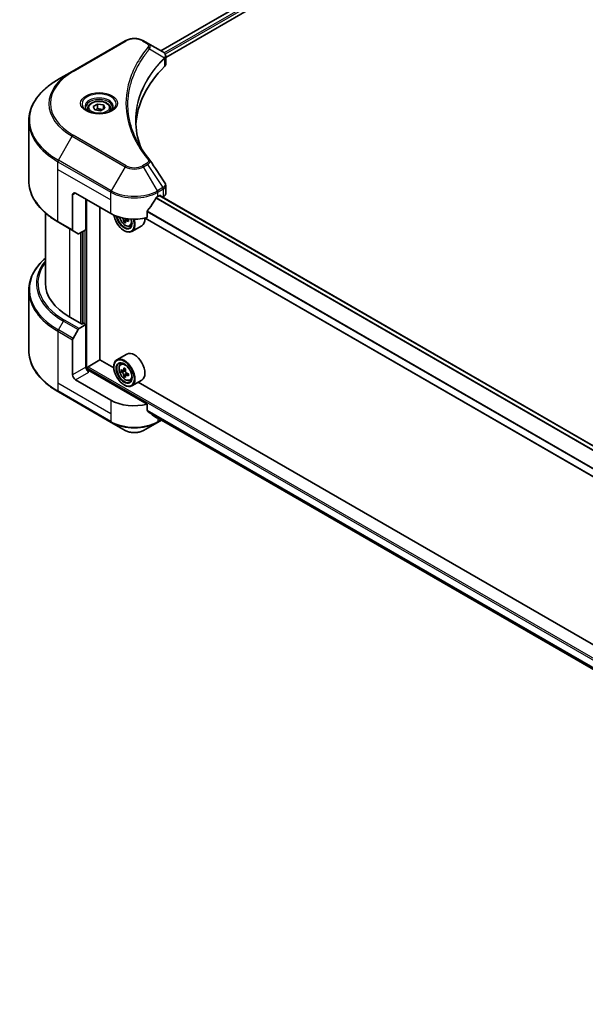
# Model space of a CAD drawing. Units: millimetres. Extents: x 87 to 12072, y 48 to 2156.
# Drawn here: x 608 to 771, y 372 to 657 of the extents above; entities that cross this region are included whole.
import ezdxf

# ---------------------------------------------------------------- set-up
doc = ezdxf.new("R2010")
doc.units = ezdxf.units.MM
doc.header["$LTSCALE"] = 6
doc.layers.add('Visible (ISO)', color=7, linetype='Continuous', lineweight=35)
doc.layers.add('Visible Narrow (ISO)', color=7, linetype='Continuous', lineweight=25)

msp = doc.modelspace()

# ---------------------------------------------------------------- linework, layer by layer
at = {"layer": 'Visible (ISO)'}
for p, q in [((993.1454, 846.713), (648.2759, 647.6025)), ((649.6832, 645.6875), (994.7162, 844.8923)), ((637.9555, 650.4781), (622.682, 641.6599)), ((644.4298, 649.823), (643.2952, 650.4781)), ((644.4298, 649.823), (648.843, 647.2751)), ((649.5208, 645.5937), (649.5212, 645.5939)), ((649.6832, 643.7665), (649.6832, 646.0442)), ((642.1819, 644.0841), (642.1814, 644.0838)), ((649.0184, 645.3036), (649.0312, 645.311)), ((622.682, 641.6599), (618.6879, 639.3539)), ((640.3383, 640.2922), (640.3391, 640.2926)), ((628.77, 631.5067), (629.9947, 632.2138)), ((629.2183, 630.5407), (628.77, 631.5067)), ((629.9947, 632.2138), (631.6678, 631.9549)), ((629.9947, 630.94), (629.9947, 632.2138)), ((631.6678, 631.9549), (632.1161, 630.989)), ((631.6678, 630.7302), (631.6678, 631.9549)), ((627.143, 630.9539), (627.143, 630.2099)), ((630.8913, 630.2819), (629.2183, 630.5407)), ((632.1161, 630.989), (630.8913, 630.2819)), ((633.743, 630.9539), (633.743, 630.2099)), ((610.1283, 610.0912), (610.1283, 627.3217)), ((649.6832, 606.3837), (649.6832, 608.6616)), ((622.8063, 605.9691), (622.8063, 595.8842)), ((623.6548, 606.459), (633.8371, 600.5802)), ((647.4136, 605.4792), (648.0076, 605.8221)), ((933.5282, 440.9025), (647.9433, 605.785)), ((626.6247, 595.9262), (626.6247, 604.7444)), ((648.2621, 605.6752), (648.2621, 605.601)), ((648.7918, 605.2951), (648.9803, 605.4039)), ((614.9283, 580.4944), (614.9283, 600.7318)), ((630.6552, 558.3265), (630.6552, 602.4173)), ((644.3726, 599.3965), (644.3726, 601.2497)), ((618.6879, 598.059), (622.9305, 595.6095)), ((638.0753, 598.4343), (637.5728, 598.1442)), ((638.8646, 598.9236), (638.1474, 598.5095)), ((638.2813, 599.0064), (638.2813, 598.5868)), ((931.4043, 433.165), (643.729, 599.2545)), ((624.3791, 594.7732), (622.9305, 595.6095)), ((626.6247, 595.9262), (624.6791, 594.8029)), ((625.7761, 595.4363), (625.7761, 568.7858)), ((637.6555, 595.6812), (637.7404, 595.6323)), ((639.3293, 596.9765), (639.8339, 597.1473)), ((642.7854, 597.0839), (639.9004, 595.4183)), ((610.1283, 578.3319), (610.1283, 561.1014)), ((625.5216, 568.6389), (621.9577, 570.6964)), ((625.9458, 568.8838), (625.5216, 568.6389)), ((626.6247, 568.4919), (625.9458, 568.8838)), ((622.9305, 564.543), (624.3791, 567.0519)), ((624.6791, 567.3686), (626.6247, 568.4919)), ((626.6247, 568.4919), (626.6247, 556.2445)), ((622.8063, 554.0399), (622.8063, 564.1249)), ((627.3035, 556.3424), (630.6976, 558.302)), ((634.6933, 555.9951), (630.6552, 558.3265)), ((638.4654, 559.9857), (635.5804, 558.32)), ((636.6443, 557.0463), (637.0445, 557.398)), ((627.0489, 555.3661), (627.0489, 555.9015)), ((644.3726, 545.5078), (627.4732, 555.2647)), ((634.6857, 556.2445), (634.6857, 556.3424)), ((637.2798, 555.2314), (636.7773, 554.9414)), ((638.0982, 555.6704), (637.381, 555.2563)), ((637.5149, 555.3336), (637.8783, 555.1238)), ((633.8371, 546.6914), (623.6548, 552.5702)), ((638.0753, 553.8536), (637.5728, 553.5635)), ((638.8646, 554.3429), (638.1474, 553.9288)), ((638.2813, 554.4257), (638.2813, 554.0061)), ((639.3293, 552.3958), (639.8339, 552.5666)), ((642.7854, 552.5032), (639.9004, 550.8376)), ((785.7313, 468.7933), (641.7634, 551.9132)), ((618.6879, 549.0692), (633.9614, 540.251)), ((637.6555, 551.1005), (637.7404, 551.0515)), ((644.3726, 543.6546), (644.3726, 545.5078)), ((645.9655, 542.3452), (931.4234, 377.536)), ((647.2893, 540.251), (648.441, 540.916)), ((633.9614, 540.251), (637.9555, 537.945)), ((643.2952, 537.945), (647.2893, 540.251))]:
    msp.add_line(p, q, dxfattribs=at)
for centre, major_axis, ratio, start_param, end_param in [((648.8362, 644.5198), (-1.1352, 2.9168), 0.56078354, 5.66517913, 5.67306102), ((648.556, 646.7478), (0.3042, 0.5172), 0.57192456, 0.0002322, 0.00514699), ((703.4165, 625.0751), (-62.4, 0), 0.57735027, 5.7600423, 6.25046737), ((647.2832, 643.7665), (2.4, 0), 0.57735027, 5.7600423, 6.28318531), ((623.6548, 605.4792), (-0.6, 1.0392), 0.57735027, 5.49778714, 7.06858347), ((648.0076, 605.5282), (0.18, 0.3118), 0.57735027, 5.49778714, 7.06858347), ((647.2832, 606.3837), (2.4, 0), 0.57735027, 5.49778714, 6.28318531), ((640.6254, 609.9863), (-6.5268, -13.4638), 0.5228786, 1.15795131, 1.36554168), ((640.6254, 609.9863), (-6.5268, -13.4638), 0.5228786, 1.36554168, 1.45917851), ((640.6254, 609.3984), (9.6, 0), 0.57735027, 5.45283607, 5.49778714), ((640.6254, 604.4994), (9.6, 0), 0.57735027, 3.92699082, 5.11339037), ((637.6555, 599.1105), (2.1, -3.6373), 0.57735027, 4.12446104, 7.49267955), ((637.6555, 599.1105), (1.62, -2.8059), 0.57735027, 4.1401313, 7.48810043), ((637.7404, 599.1595), (1.56, -2.702), 0.57735027, 4.17215368, 7.049533), ((643.9113, 602.4161), (8.7189, 0), 0.57735027, 3.78991801, 3.81839274), ((643.6461, 602.8754), (-4.3595, -7.5508), 0.57735027, 5.60638522, 5.67068658), ((643.9113, 601.4976), (8.5971, 0), 0.57735027, 3.88335773, 3.9706239), ((637.7404, 599.1595), (2.16, -3.7412), 0.57735027, 5.49778714, 7.48087189), ((644.1765, 602.5692), (4.3595, 7.5508), 0.57735027, 2.46479257, 2.52909393), ((637.8783, 599.2391), (0.285, -0.4936), 0.57735027, 0.78539816, 1.03060253), ((643.9113, 602.4161), (8.7189, 0), 0.57735027, 4.03558889, 4.09989025), ((643.9113, 603.0285), (-8.7189, 0), 0.57735027, 0.89544029, 0.9582976), ((644.972, 602.1099), (4.2986, 7.4453), 0.57735027, 2.3125614, 2.39982758), ((640.6254, 600.8252), (2.16, -3.7412), 0.57735027, 0, 0.83653779), ((623.2305, 596.1291), (-0.3, -0.5196), 0.57735027, 5.49778714, 6.28318531), ((624.6791, 595.2928), (-0.3, -0.5196), 0.57735027, 0, 0.78539816), ((638.9283, 580.4944), (-24, 0), 0.57735027, 0, 0.78539816), ((624.6791, 566.8787), (0.3, 0.5196), 0.57735027, 0.78539816, 1.57079633), ((623.2305, 564.3698), (0.3, 0.5196), 0.57735027, 1.57079633, 2.35619449), ((640.6254, 556.2445), (2.16, -3.7412), 0.57735027, 0, 3.14159265), ((637.7404, 554.5788), (2.16, -3.7412), 0.57735027, 5.49778714, 10.21017612), ((637.7404, 554.5788), (1.56, -2.702), 0.57735027, 2.37524496, 7.049533), ((627.4732, 555.7546), (-0.6, 1.0392), 0.57735027, 0.78539816, 2.35619449), ((627.0489, 555.0197), (0.6, 0), 0.57735027, 0.78539816, 1.81411083), ((627.3035, 556.0485), (0.18, 0.3118), 0.57735027, 0.78539816, 2.35619449), ((642.8506, 558.754), (-4.2986, -7.4453), 0.57735027, 5.45415406, 5.54142023), ((643.9113, 558.4478), (-8.7189, 0), 0.57735027, 0.61249873, 0.67680009), ((643.9113, 557.8354), (8.7189, 0), 0.57735027, 3.75409138, 3.81839274), ((643.6461, 558.2947), (-4.3595, -7.5508), 0.57735027, 5.32488771, 5.38918907), ((643.9113, 559.3663), (-8.5971, 0), 0.57735027, 0.74176508, 0.82903125), ((637.8783, 554.6584), (0.285, -0.4936), 0.57735027, 1.79506236, 2.35619449), ((644.1765, 557.9885), (4.3595, 7.5508), 0.57735027, 2.18329505, 2.24759641), ((637.8783, 554.6584), (0.285, -0.4936), 0.57735027, 0.78539816, 1.3465303), ((623.6548, 553.55), (0.6, -1.0392), 0.57735027, 3.92699082, 5.49778714), ((643.6461, 558.2947), (-4.3595, -7.5508), 0.57735027, 5.60638522, 5.67068658), ((643.9113, 556.9168), (8.5971, 0), 0.57735027, 3.88335773, 3.9706239), ((644.1765, 557.9885), (4.3595, 7.5508), 0.57735027, 2.46479257, 2.52909393), ((643.9113, 558.4478), (-8.7189, 0), 0.57735027, 0.89399624, 0.9582976), ((643.9113, 557.8354), (8.7189, 0), 0.57735027, 4.03558889, 4.09989025), ((644.972, 557.5292), (4.2986, 7.4453), 0.57735027, 2.3125614, 2.39982758), ((640.6254, 550.6106), (-9.6, 0), 0.57735027, 0.78539816, 1.97179772), ((640.6254, 545.1238), (-9.5858, 6.7015), 0.07779162, 4.1487695, 4.35635987), ((640.6254, 545.1238), (-9.5858, 6.7015), 0.07779162, 4.05513267, 4.1487695), ((640.6254, 545.7117), (-9.6, 0), 0.57735027, 2.31124341, 2.32004065)]:
    msp.add_ellipse(centre, major_axis=major_axis, ratio=ratio, start_param=start_param, end_param=end_param, dxfattribs=at)
for major_axis in [(2.1, -3.6373), (-1.62, 2.8059)]:
    msp.add_ellipse((637.6555, 554.5298), major_axis=major_axis, ratio=0.57735027, dxfattribs=at)
for points, knots in [([(637.9555, 650.4781), (638.2508, 650.6486), (638.5814, 650.786), (639.2876, 650.9938), (639.6631, 651.0638), (640.4298, 651.1339), (640.8209, 651.1339), (641.5877, 651.0638), (641.9632, 650.9938), (642.6693, 650.786), (642.9999, 650.6486), (643.2952, 650.4781)], [4.71238898, 4.71238898, 4.71238898, 4.71238898, 5.02654825, 5.02654825, 5.34070751, 5.34070751, 5.65486678, 5.65486678, 5.96902604, 5.96902604, 6.28318531, 6.28318531, 6.28318531, 6.28318531]), ([(648.8601, 647.2651), (649.0638, 647.1453), (649.2419, 647.0004), (649.4484, 646.7499), (649.5073, 646.6616), (649.6366, 646.4053), (649.6832, 646.2217), (649.6829, 646.0428)], [0, 0, 0, 0, 0.066937723, 0.066937723, 0.099446916, 0.099446916, 0.155632224, 0.155632224, 0.155632224, 0.155632224]), ([(618.6879, 639.3539), (617.6203, 638.7375), (616.6338, 638.071), (614.8477, 636.6516), (614.0479, 635.8987), (612.6562, 634.3218), (612.0643, 633.4977), (611.1069, 631.7966), (610.7416, 630.9194), (610.2522, 629.1354), (610.1283, 628.2286), (610.1283, 627.3217)], [1.570796327, 1.570796327, 1.570796327, 1.570796327, 1.727875959, 1.727875959, 1.884955592, 1.884955592, 2.042035225, 2.042035225, 2.199114858, 2.199114858, 2.35619449, 2.35619449, 2.35619449, 2.35619449]), ([(627.143, 630.9539), (627.143, 631.1595), (627.1915, 631.3643), (627.3778, 631.7593), (627.5218, 631.9469), (627.9014, 632.3001), (628.147, 632.4602), (628.7092, 632.7266), (629.0281, 632.8309), (629.6992, 632.9717), (630.0512, 633.0086), (630.7549, 633.0137), (631.1065, 632.9821), (631.7786, 632.8526), (632.099, 632.7545), (632.6789, 632.4957), (632.9382, 632.3347), (633.359, 631.959), (633.5235, 631.7448), (633.7021, 631.3316), (633.743, 631.1431), (633.743, 630.9539)], [2.35619449, 2.35619449, 2.35619449, 2.35619449, 2.62198886, 2.62198886, 2.91161337, 2.91161337, 3.23970828, 3.23970828, 3.57841915, 3.57841915, 3.91455234, 3.91455234, 4.24911174, 4.24911174, 4.58502719, 4.58502719, 4.92367944, 4.92367944, 5.25327908, 5.25327908, 5.49778714, 5.49778714, 5.49778714, 5.49778714]), ([(627.292, 630.0959), (627.2516, 630.1248), (627.2128, 630.154), (627.0624, 630.2735), (626.9648, 630.3661), (626.8019, 630.5507), (626.7366, 630.6427), (626.6358, 630.8218), (626.6002, 630.9088), (626.5539, 631.0775), (626.543, 631.1592), (626.543, 631.2409)], [3.247221149, 3.247221149, 3.247221149, 3.247221149, 3.298672286, 3.298672286, 3.455751919, 3.455751919, 3.612831552, 3.612831552, 3.769911184, 3.769911184, 3.926990817, 3.926990817, 3.926990817, 3.926990817]), ([(626.961, 630.2698), (627.2929, 630.0782), (627.685, 629.91), (628.5546, 629.6444), (629.0329, 629.5477), (630.0263, 629.4408), (630.5417, 629.4314), (631.5515, 629.5023), (632.0459, 629.5827), (632.957, 629.8217), (633.3741, 629.9797), (633.7988, 630.1989), (633.863, 630.234), (633.925, 630.2698)], [3.14159265, 3.14159265, 3.14159265, 3.14159265, 3.4403958, 3.4403958, 3.74272298, 3.74272298, 4.04794488, 4.04794488, 4.35345517, 4.35345517, 4.65653194, 4.65653194, 4.71238898, 4.71238898, 4.71238898, 4.71238898]), ([(634.343, 631.2409), (634.343, 631.1592), (634.3321, 631.0775), (634.2859, 630.9088), (634.2503, 630.8218), (634.1495, 630.6427), (634.0842, 630.5507), (633.9212, 630.3661), (633.8236, 630.2735), (633.6732, 630.154), (633.6344, 630.1248), (633.594, 630.0959)], [0.785398163, 0.785398163, 0.785398163, 0.785398163, 0.942477796, 0.942477796, 1.099557429, 1.099557429, 1.256637061, 1.256637061, 1.413716694, 1.413716694, 1.465167832, 1.465167832, 1.465167832, 1.465167832]), ([(618.6879, 598.059), (617.6203, 598.6754), (616.6338, 599.3419), (614.8477, 600.7613), (614.0479, 601.5142), (612.6562, 603.0911), (612.0643, 603.9152), (611.1069, 605.6163), (610.7416, 606.4935), (610.2522, 608.2775), (610.1283, 609.1843), (610.1283, 610.0912)], [3.141592654, 3.141592654, 3.141592654, 3.141592654, 3.298672286, 3.298672286, 3.455751919, 3.455751919, 3.612831552, 3.612831552, 3.769911184, 3.769911184, 3.926990817, 3.926990817, 3.926990817, 3.926990817]), ([(649.4228, 609.4833), (649.5464, 609.2964), (649.634, 609.0826), (649.6781, 608.797), (649.6834, 608.7279), (649.6832, 608.659)], [0, 0, 0, 0, 0.0658588677, 0.0658588677, 0.0866024164, 0.0866024164, 0.0866024164, 0.0866024164]), ([(647.1017, 605.307), (647.0683, 605.2894), (647.0324, 605.2634), (646.9659, 605.1993), (646.9354, 605.1612), (646.9054, 605.114), (646.8999, 605.1046), (646.8945, 605.0951)], [-0.0452461794, -0.0452461794, -0.0452461794, -0.0452461794, -0.0339249805, -0.0339249805, -0.0226037816, -0.0226037816, -0.0199303713, -0.0199303713, -0.0199303713, -0.0199303713]), ([(644.4552, 601.4583), (644.4334, 601.431), (644.4142, 601.4008), (644.3819, 601.3292), (644.3726, 601.2872), (644.3726, 601.2497)], [-0.0201957606, -0.0201957606, -0.0201957606, -0.0201957606, -0.0114837322, -0.0114837322, 0, 0, 0, 0]), ([(636.3137, 599.5473), (636.3624, 599.3754), (636.4242, 599.2028), (636.611, 598.7711), (636.7523, 598.5158), (637.0769, 598.043), (637.2601, 597.8255), (637.6531, 597.4487), (637.863, 597.2897), (638.2926, 597.049), (638.5124, 596.9673), (638.9339, 596.9014), (639.1367, 596.9129), (639.3244, 596.9749), (639.3268, 596.9757), (639.3293, 596.9765)], [3.5137524, 3.5137524, 3.5137524, 3.5137524, 3.7294293, 3.7294293, 4.06151173, 4.06151173, 4.39336629, 4.39336629, 4.72719714, 4.72719714, 5.06192126, 5.06192126, 5.37861809, 5.37861809, 5.38284387, 5.38284387, 5.38284387, 5.38284387]), ([(637.5172, 598.5653), (637.5117, 598.6203), (637.4969, 598.6857), (637.4495, 598.8204), (637.4169, 598.8899), (637.3451, 599.0142), (637.3013, 599.0771), (637.2083, 599.1856), (637.1591, 599.2311), (637.1142, 599.2634)], [0, 0, 0, 0, 0.0179369429, 0.0179369429, 0.0358738858, 0.0358738858, 0.0538108287, 0.0538108287, 0.0717477716, 0.0717477716, 0.0717477716, 0.0717477716]), ([(638.4506, 598.4918), (638.3947, 598.5177), (638.336, 598.5345), (638.2303, 598.5408), (638.1833, 598.5302), (638.1116, 598.4888), (638.0821, 598.4552), (638.0473, 598.3679), (638.0421, 598.3142), (638.0476, 598.2591)], [0, 0, 0, 0, 0.0179369429, 0.0179369429, 0.0358738858, 0.0358738858, 0.0538108287, 0.0538108287, 0.0717477716, 0.0717477716, 0.0717477716, 0.0717477716]), ([(614.9283, 587.6913), (614.3562, 587.1861), (613.8297, 586.6616), (612.6562, 585.332), (612.0643, 584.5079), (611.1069, 582.8068), (610.7416, 581.9296), (610.2522, 580.1456), (610.1283, 579.2388), (610.1283, 578.3319)], [3.347936568, 3.347936568, 3.347936568, 3.347936568, 3.455751919, 3.455751919, 3.612831552, 3.612831552, 3.769911184, 3.769911184, 3.926990817, 3.926990817, 3.926990817, 3.926990817]), ([(618.6879, 549.0692), (617.6203, 549.6856), (616.6338, 550.3521), (614.8477, 551.7715), (614.0479, 552.5244), (612.6562, 554.1013), (612.0643, 554.9254), (611.1069, 556.6265), (610.7416, 557.5037), (610.2522, 559.2877), (610.1283, 560.1945), (610.1283, 561.1014)], [1.570796327, 1.570796327, 1.570796327, 1.570796327, 1.727875959, 1.727875959, 1.884955592, 1.884955592, 2.042035225, 2.042035225, 2.199114858, 2.199114858, 2.35619449, 2.35619449, 2.35619449, 2.35619449]), ([(636.6443, 557.0463), (636.5155, 556.9331), (636.4129, 556.7887), (636.2558, 556.4406), (636.2077, 556.2319), (636.1742, 555.769), (636.1934, 555.5122), (636.298, 554.9855), (636.3837, 554.7156), (636.611, 554.1904), (636.7523, 553.9351), (637.0769, 553.4623), (637.2601, 553.2448), (637.6531, 552.868), (637.863, 552.709), (638.2926, 552.4683), (638.5124, 552.3866), (638.9339, 552.3207), (639.1367, 552.3322), (639.3244, 552.3942), (639.3268, 552.395), (639.3293, 552.3958)], [2.47113777, 2.47113777, 2.47113777, 2.47113777, 2.74963398, 2.74963398, 3.06145281, 3.06145281, 3.39508775, 3.39508775, 3.7294293, 3.7294293, 4.06151173, 4.06151173, 4.39336629, 4.39336629, 4.72719714, 4.72719714, 5.06192126, 5.06192126, 5.37861809, 5.37861809, 5.38284387, 5.38284387, 5.38284387, 5.38284387]), ([(637.1142, 555.295), (637.1591, 555.2628), (637.2083, 555.2405), (637.3013, 555.2269), (637.3451, 555.2356), (637.4169, 555.277), (637.4495, 555.3125), (637.4969, 555.4071), (637.5117, 555.4663), (637.5172, 555.5277)], [-0.2880009693, -0.2880009693, -0.2880009693, -0.2880009693, -0.2700640264, -0.2700640264, -0.2521270835, -0.2521270835, -0.2341901406, -0.2341901406, -0.2162531977, -0.2162531977, -0.2162531977, -0.2162531977]), ([(637.5172, 553.9846), (637.5117, 554.0396), (637.4969, 554.1049), (637.4495, 554.2397), (637.4169, 554.3092), (637.3451, 554.4335), (637.3013, 554.4964), (637.2083, 554.6049), (637.1591, 554.6504), (637.1142, 554.6827)], [0, 0, 0, 0, 0.0179369429, 0.0179369429, 0.0358738858, 0.0358738858, 0.0538108287, 0.0538108287, 0.0717477716, 0.0717477716, 0.0717477716, 0.0717477716]), ([(638.0476, 555.2216), (638.0421, 555.1601), (638.0473, 555.0893), (638.0821, 554.9472), (638.1116, 554.876), (638.1833, 554.7517), (638.2303, 554.6905), (638.336, 554.5894), (638.3947, 554.5494), (638.4506, 554.5235)], [-0.2880009693, -0.2880009693, -0.2880009693, -0.2880009693, -0.2700640264, -0.2700640264, -0.2521270835, -0.2521270835, -0.2341901406, -0.2341901406, -0.2162531977, -0.2162531977, -0.2162531977, -0.2162531977]), ([(638.4506, 553.9111), (638.3947, 553.937), (638.336, 553.9538), (638.2303, 553.9601), (638.1833, 553.9495), (638.1116, 553.9081), (638.0821, 553.8745), (638.0473, 553.7872), (638.0421, 553.7334), (638.0476, 553.6784)], [0, 0, 0, 0, 0.0179369429, 0.0179369429, 0.0358738858, 0.0358738858, 0.0538108287, 0.0538108287, 0.0717477716, 0.0717477716, 0.0717477716, 0.0717477716]), ([(644.3726, 543.6546), (644.3726, 543.6178), (644.3816, 543.5809), (644.4134, 543.5248), (644.4329, 543.5036), (644.4552, 543.4869)], [-0.0932612826, -0.0932612826, -0.0932612826, -0.0932612826, -0.0819853568, -0.0819853568, -0.0730776319, -0.0730776319, -0.0730776319, -0.0730776319]), ([(646.8945, 541.6199), (646.8999, 541.6157), (646.9055, 541.6119), (646.9354, 541.5946), (646.966, 541.5874), (647.0324, 541.5914), (647.0683, 541.6027), (647.1017, 541.6203)], [-0.0705290281, -0.0705290281, -0.0705290281, -0.0705290281, -0.0678449297, -0.0678449297, -0.056529226, -0.056529226, -0.0452135224, -0.0452135224, -0.0452135224, -0.0452135224]), ([(637.9555, 537.945), (638.2508, 537.7745), (638.5814, 537.6371), (639.2876, 537.4293), (639.6631, 537.3593), (640.4298, 537.2892), (640.8209, 537.2892), (641.5877, 537.3593), (641.9632, 537.4293), (642.6693, 537.6371), (642.9999, 537.7745), (643.2952, 537.945)], [4.71238898, 4.71238898, 4.71238898, 4.71238898, 5.02654825, 5.02654825, 5.34070751, 5.34070751, 5.65486678, 5.65486678, 5.96902604, 5.96902604, 6.28318531, 6.28318531, 6.28318531, 6.28318531])]:
    msp.add_open_spline(points, degree=3, knots=knots, dxfattribs=at)
for points, weights in [([(629.9947, 630.94), (629.6941, 630.6663), (629.4335, 630.5074)], [2.47907954222, 2.65359322647, 2.66928636516]), ([(631.5696, 630.6735), (630.7934, 630.6216), (629.9947, 630.94)], [1.01523736138, 1.14666441016, 1])]:
    msp.add_rational_spline(points, weights, degree=2, dxfattribs=at)
for points in [[(641.0164, 627.4037), (641.0187, 624.8931), (641.4908, 622.3674), (642.4221, 619.9014)], [(641.0172, 627.4037), (641.0172, 627.4126), (641.0172, 627.4214), (641.0172, 627.4303)], [(641.5648, 621.2659), (642.4878, 619.5168), (643.6428, 617.8002), (645.0105, 616.1428)], [(645.0105, 616.1428), (645.0413, 616.1055), (645.0702, 616.0667), (645.0968, 616.0266)], [(645.1096, 616.0062), (646.5444, 613.8323), (647.9808, 611.6596), (649.4186, 609.488)], [(649.4187, 609.4882), (649.4198, 609.4865), (649.4209, 609.4848), (649.422, 609.4831)]]:
    msp.add_open_spline(points, degree=3, dxfattribs=at)
at = {"layer": 'Visible Narrow (ISO)'}
for p, q in [((993.3149, 846.6891), (648.3814, 647.5416)), ((994.207, 846.1661), (649.2289, 646.9929)), ((994.4616, 845.7252), (649.5446, 646.5872)), ((622.982, 641.6302), (638.2555, 650.4484)), ((642.9952, 650.4484), (644.1298, 649.7933)), ((645.0449, 648.1637), (649.2861, 645.5703)), ((649.5026, 646.563), (649.5023, 646.5628)), ((642.0753, 643.9008), (642.075, 643.9006)), ((649.3623, 645.4319), (649.3623, 643.0742)), ((618.6879, 615.9823), (622.682, 622.9003)), ((622.682, 622.9003), (637.9555, 614.0821)), ((638.2555, 614.3988), (622.982, 623.217)), ((618.5636, 613.3176), (618.5636, 615.5641)), ((618.5636, 615.5641), (633.8371, 606.746)), ((633.9614, 607.1641), (618.6879, 615.9823)), ((644.1298, 615.0539), (642.9952, 614.3988)), ((643.2952, 614.0821), (644.4298, 614.7372)), ((644.4298, 614.7372), (648.843, 608.0611)), ((618.5636, 613.3176), (633.8371, 604.4994)), ((618.5636, 598.3337), (618.5636, 613.3176)), ((637.9555, 614.0821), (633.9614, 607.1641)), ((647.2893, 607.1641), (643.2952, 614.0821)), ((622.8063, 605.9691), (623.6548, 606.459)), ((633.8371, 604.4994), (633.8371, 606.746)), ((648.843, 608.0611), (647.2893, 607.1641)), ((647.4136, 606.746), (648.9673, 607.643)), ((647.4136, 605.4792), (647.4136, 606.746)), ((648.0076, 605.8221), (648.2621, 605.6752)), ((648.9803, 607.6504), (648.9803, 605.4039)), ((626.8792, 555.3978), (626.8792, 604.5974)), ((633.8371, 600.5802), (633.8371, 604.4994)), ((932.5657, 440.0314), (646.8388, 604.9959)), ((932.6993, 440.1753), (646.9369, 605.1604)), ((933.437, 440.8334), (647.8379, 605.7242)), ((931.4043, 435.3714), (644.3726, 601.0892)), ((931.4043, 435.5423), (644.3729, 601.26)), ((622.8063, 595.8842), (618.5636, 598.3337)), ((637.1142, 599.2634), (637.211, 599.3193)), ((638.2813, 599.0064), (637.5172, 598.5653)), ((638.8942, 598.7479), (638.4506, 598.4918)), ((931.4043, 433.2868), (643.885, 599.2861)), ((621.9577, 570.6964), (621.9577, 596.1711)), ((625.0973, 595.0444), (625.0973, 568.8838)), ((625.6064, 568.6879), (625.6064, 595.3383)), ((626.3701, 595.7792), (626.3701, 568.6389)), ((618.6879, 566.9925), (620.1364, 569.5014)), ((620.1364, 569.5014), (624.3791, 567.0519)), ((624.6791, 567.3686), (620.4364, 569.8181)), ((618.5636, 566.5743), (618.5636, 551.5904)), ((618.5636, 566.5743), (622.8063, 564.1249)), ((622.9305, 564.543), (618.6879, 566.9925)), ((626.6247, 556.2445), (622.8063, 554.0399)), ((623.6548, 552.5702), (627.4732, 554.7748)), ((627.0489, 555.9015), (945.247, 372.1898)), ((627.3035, 556.3424), (945.247, 372.7777)), ((637.1142, 554.6827), (637.8783, 555.1238)), ((637.5172, 555.5277), (637.9608, 555.7839)), ((638.2813, 554.4257), (637.5172, 553.9846)), ((638.8942, 554.1672), (638.4506, 553.9111)), ((618.5636, 551.5904), (618.5636, 549.3439)), ((633.8371, 542.7723), (618.5636, 551.5904)), ((633.8371, 540.5257), (618.5636, 549.3439)), ((633.8371, 546.6914), (633.8371, 542.7723)), ((644.3726, 543.8151), (931.5167, 378.0324)), ((644.3726, 543.735), (931.4989, 377.9626)), ((633.8371, 542.7723), (633.8371, 540.5257)), ((645.9596, 542.3497), (931.4235, 377.5371)), ((647.1017, 541.6203), (646.3161, 542.0739)), ((647.4136, 541.5091), (647.4136, 540.5257)), ((648.2653, 541.0174), (647.4136, 540.5257))]:
    msp.add_line(p, q, dxfattribs=at)
for centre, major_axis, ratio, start_param, end_param in [((638.2555, 649.9585), (-0.3, 0.5196), 0.57735027, 5.49778714, 6.28318531), ((640.6254, 649.0801), (3.3515, 0), 0.57735027, 0.78539816, 2.35619449), ((642.9952, 649.9585), (0.3, 0.5196), 0.57735027, 0, 0.78539816), ((644.1298, 649.3034), (0.3, 0.5196), 0.57735027, 0, 0.78539816), ((644.5476, 648.1062), (0.4628, -0.3819), 0.7371107, 0.95417388, 2.11728116), ((648.7972, 645.5653), (-0.4253, 0.4232), 0.70765843, 3.75530177, 4.10367434), ((648.8425, 645.605), (0.3646, -0.4765), 0.7825254, 0.71441804, 1.11451011), ((640.6254, 642.3548), (4.8, 0), 0.57735027, 1.13371691, 1.13387959), ((640.6254, 642.7012), (-4.6243, 0), 0.57735027, 4.22709057, 4.22727015), ((638.9283, 632.2801), (-22.9757, 0), 0.57735027, 5.49778714, 7.06858347), ((638.9283, 632.4236), (-22.5515, 0), 0.57735027, 5.49778714, 7.06858347), ((622.982, 641.1403), (-0.3, 0.5196), 0.57735027, 5.49778714, 6.28318531), ((638.9283, 627.6681), (-28.6243, 0), 0.57735027, 5.49778714, 7.06858347), ((630.443, 632.2801), (-4.9243, 0), 0.57735027, 2.35619449, 7.06858347), ((630.443, 631.5873), (4.0757, 0), 0.57735027, 5.59811367, 10.10984959), ((630.443, 631.2409), (-3.9, 0), 0.57735027, 3.14159265, 6.28318531), ((630.443, 630.9539), (-3.3, 0), 0.57735027, 0, 0.56017967), ((630.443, 630.9539), (3.3, 0), 0.57735027, 5.72300564, 6.28318531), ((638.9283, 627.3217), (-28.8, 0), 0.57735027, 0, 0.78539816), ((622.982, 622.7271), (0.3, 0.5196), 0.57735027, 0.78539816, 1.57079633), ((618.9879, 615.8091), (0.3, 0.5196), 0.57735027, 1.57079633, 2.35619449), ((638.2555, 613.9089), (-0.3, -0.5196), 0.57735027, 3.92699082, 4.71238898), ((640.6254, 615.7671), (-3.3515, 0), 0.57735027, 0.78539816, 2.35619449), ((642.9952, 613.9089), (0.3, -0.5196), 0.57735027, 1.57079633, 2.35619449), ((644.1298, 614.564), (0.3, -0.5196), 0.57735027, 1.57079633, 2.35619449), ((644.5476, 615.7611), (0.4628, 0.3819), 0.7371107, 6.28268784, 7.3074968), ((640.6254, 615.6236), (3.7757, 0), 0.57735027, 3.92699082, 5.49778714), ((638.9283, 610.0912), (-28.8, 0), 0.57735027, 0, 0.78539816), ((634.2614, 606.9909), (0.3, 0.5196), 0.57735027, 1.57079633, 2.35619449), ((640.6254, 610.6652), (9.6, 0), 0.57735027, 3.92699082, 5.49778714), ((640.6254, 611.0116), (-9.4243, 0), 0.57735027, 0.78539816, 2.35619449), ((646.9893, 606.9909), (0.3, -0.5196), 0.57735027, 0.78539816, 1.57079633), ((648.8362, 605.7952), (1.4453, 2.4273), 0.56434427, 0.80087396, 0.80875462), ((648.543, 607.8879), (-0.3, 0.5196), 0.57735027, 3.92699082, 4.71238898), ((648.556, 607.8954), (0.2958, -0.522), 0.58272546, 0.79011911, 1.57603082), ((649.1119, 606.4387), (-0.9628, -1.2615), 0.63700816, 4.12203324, 4.13249402), ((618.9879, 598.5786), (-0.3, -0.5196), 0.57735027, 5.49778714, 6.28318531), ((638.0066, 599.3132), (1.2678, -2.1959), 0.57735027, 4.29156195, 7.38872494), ((638.1418, 599.3913), (1.3514, -2.3407), 0.57735027, 6.16824203, 6.70696909), ((638.9283, 578.6783), (-28.6243, 0), 0.57735027, 5.70682089, 7.06858347), ((638.9283, 580.3509), (-26.5757, 0), 0.57735027, 5.8392755, 7.06858347), ((638.9283, 580.4944), (-26.1515, 0), 0.57735027, 5.8747172, 7.06858347), ((638.9283, 578.3319), (-28.8, 0), 0.57735027, 0, 0.78539816), ((620.4364, 569.3282), (-0.3, -0.5196), 0.57735027, 3.92699082, 4.71238898), ((618.9879, 566.8193), (0.3, 0.5196), 0.57735027, 1.57079633, 2.35619449), ((638.9283, 561.1014), (-28.8, 0), 0.57735027, 0, 0.78539816), ((638.1418, 554.8106), (-1.3514, 2.3407), 0.57735027, 5.85940152, 6.39812858), ((638.1418, 554.8106), (1.3514, -2.3407), 0.57735027, 6.16824203, 6.70696909), ((618.9879, 549.5888), (-0.3, -0.5196), 0.57735027, 5.49778714, 6.28318531), ((640.6254, 544.4449), (-9.6, 0), 0.57735027, 0.78539816, 2.35619449), ((634.2614, 540.7706), (-0.3, -0.5196), 0.57735027, 5.49778714, 6.28318531), ((646.9893, 540.7706), (0.3, -0.5196), 0.57735027, 0, 0.78539816), ((640.6254, 544.0985), (9.4243, 0), 0.57735027, 3.92699082, 5.49778714), ((640.6254, 539.4865), (-3.7757, 0), 0.57735027, 0.78539816, 2.35619449)]:
    msp.add_ellipse(centre, major_axis=major_axis, ratio=ratio, start_param=start_param, end_param=end_param, dxfattribs=at)
for centre, major_axis in [((630.443, 632.4236), (5.3485, 0)), ((630.443, 631.2478), (2.94, 0)), ((638.0066, 554.7325), (1.2678, -2.1959))]:
    msp.add_ellipse(centre, major_axis=major_axis, ratio=0.57735027, dxfattribs=at)
for points, knots in [([(644.5476, 648.5961), (643.9545, 647.8774), (642.8463, 646.4186), (640.9556, 643.4252), (639.2182, 639.5649), (637.8146, 633.2338), (638.5209, 626.8263), (640.9562, 621.422), (642.846, 618.4286), (643.9545, 616.9697), (644.5476, 616.251)], [0, 0, 0, 0, 0.34472946, 0.68945893, 1.37891786, 2.06837678, 3.44729464, 4.13675357, 4.48148303, 4.82621249, 4.82621249, 4.82621249, 4.82621249]), ([(644.1298, 649.7933), (644.3571, 649.6621), (644.6417, 649.389), (644.7389, 648.9533), (644.6398, 648.7078), (644.5476, 648.5961)], [0, 0, 0, 0, 0.080358178, 0.133930297, 0.187502416, 0.187502416, 0.187502416, 0.187502416]), ([(645.0449, 648.1637), (645.1172, 648.3121), (645.1568, 648.4522), (645.1726, 648.5821), (645.1793, 648.6369), (645.1817, 648.6904), (645.1803, 648.7432), (645.1776, 648.8412), (645.162, 648.9355), (645.1339, 649.0254), (645.111, 649.0988), (645.0798, 649.1693), (645.0414, 649.2375), (644.9806, 649.3456), (644.9127, 649.4343), (644.8218, 649.5265), (644.7214, 649.6283), (644.5739, 649.7398), (644.4298, 649.823)], [-0.187502416, -0.187502416, -0.187502416, -0.187502416, -0.149825893, -0.149825893, -0.149825893, -0.133930297, -0.133930297, -0.133930297, -0.104414332, -0.104414332, -0.104414332, -0.080358178, -0.080358178, -0.080358178, -0.04217927, -0.04217927, -0.04217927, 0, 0, 0, 0]), ([(641.5642, 621.2653), (641.3697, 621.6336), (641.1849, 622.0042), (641.0111, 622.3752), (640.5946, 623.2642), (640.2396, 624.1548), (639.9376, 625.0577), (639.5407, 626.2444), (639.2384, 627.4471), (639.0438, 628.6517), (638.7305, 630.5915), (638.6857, 632.5382), (638.8968, 634.4819), (638.9367, 634.8488), (638.9859, 635.2152), (639.045, 635.5812), (639.2395, 636.7871), (639.5402, 637.9898), (639.9374, 639.1793), (640.2392, 640.0833), (640.594, 640.9741), (641.0107, 641.8639), (641.3087, 642.5004), (641.6393, 643.136), (641.996, 643.7625), (642.4237, 644.5136), (642.8927, 645.2574), (643.3999, 645.9881), (643.4413, 646.0478), (643.483, 646.1074), (643.5249, 646.167), (643.5661, 646.2254), (643.6075, 646.2838), (643.6492, 646.3422), (643.6901, 646.3994), (643.7312, 646.4566), (643.7726, 646.5137), (643.8131, 646.5696), (643.8538, 646.6255), (643.8947, 646.6814), (643.9348, 646.736), (643.9751, 646.7906), (644.0156, 646.8452), (644.0551, 646.8984), (644.0948, 646.9515), (644.1347, 647.0047), (644.1722, 647.0545), (644.2098, 647.1044), (644.2476, 647.1542), (644.2856, 647.2042), (644.3238, 647.2542), (644.3623, 647.3043), (644.3992, 647.3524), (644.4364, 647.4005), (644.4737, 647.4486), (644.5061, 647.4903), (644.5387, 647.5321), (644.5714, 647.5738), (644.6053, 647.6172), (644.6395, 647.6605), (644.6738, 647.7039), (644.7054, 647.7437), (644.7371, 647.7836), (644.769, 647.8236), (644.8297, 647.8994), (644.8726, 647.9533), (644.9443, 648.041), (644.9692, 648.0715), (644.9962, 648.1043), (645.0179, 648.1307), (645.0269, 648.1417), (645.036, 648.1527), (645.0449, 648.1637)], [-4.01691115, -4.01691115, -4.01691115, -4.01691115, -3.84919093, -3.84919093, -3.84919093, -3.44729464, -3.44729464, -3.44729464, -2.91901319, -2.91901319, -2.91901319, -2.06837678, -2.06837678, -2.06837678, -1.90783066, -1.90783066, -1.90783066, -1.37891786, -1.37891786, -1.37891786, -0.97698999, -0.97698999, -0.97698999, -0.68945893, -0.68945893, -0.68945893, -0.34472946, -0.34472946, -0.34472946, -0.31656511, -0.31656511, -0.31656511, -0.28890509, -0.28890509, -0.28890509, -0.26177095, -0.26177095, -0.26177095, -0.23519152, -0.23519152, -0.23519152, -0.20920511, -0.20920511, -0.20920511, -0.18386262, -0.18386262, -0.18386262, -0.16011563, -0.16011563, -0.16011563, -0.13625792, -0.13625792, -0.13625792, -0.11332385, -0.11332385, -0.11332385, -0.09343365, -0.09343365, -0.09343365, -0.07279556, -0.07279556, -0.07279556, -0.05381314, -0.05381314, -0.05381314, -0.01773212, -0.01773212, -0.01773212, -0.00521417, -0.00521417, -0.00521417, 0, 0, 0, 0]), ([(649.2861, 645.5703), (646.1899, 642.4517), (641.6206, 635.7334), (640.4452, 626.6597), (641.8579, 621.3005), (642.567, 619.5238)], [-5.47772979, -5.47772979, -5.47772979, -5.47772979, -3.91266414, -2.34759848, -1.55109829, -1.55109829, -1.55109829, -1.55109829]), ([(648.8587, 647.2659), (649.0289, 647.1657), (649.1782, 647.046), (649.2871, 646.9216), (649.3617, 646.8364), (649.4203, 646.7479), (649.4648, 646.6537), (649.5032, 646.5724), (649.5297, 646.4888), (649.543, 646.4033), (649.555, 646.3262), (649.5562, 646.2474), (649.5469, 646.1677), (649.5394, 646.1031), (649.525, 646.0382), (649.503, 645.9725), (649.4678, 645.8671), (649.4133, 645.7595), (649.3378, 645.6511)], [0, 0, 0, 0, 0.050060504, 0.050060504, 0.050060504, 0.084337626, 0.084337626, 0.084337626, 0.113903258, 0.113903258, 0.113903258, 0.140562711, 0.140562711, 0.140562711, 0.162131477, 0.162131477, 0.162131477, 0.196787795, 0.196787795, 0.196787795, 0.196787795]), ([(649.3623, 645.4319), (649.5105, 645.5541), (649.6111, 645.6986), (649.656, 645.8531), (649.674, 645.915), (649.683, 645.9786), (649.6831, 646.0428)], [-0.1967877948, -0.1967877948, -0.1967877948, -0.1967877948, -0.1405627106, -0.1405627106, -0.1405627106, -0.1180385772, -0.1180385772, -0.1180385772, -0.1180385772]), ([(641.0172, 627.4303), (641.0182, 630.1152), (641.5386, 632.8008), (642.5698, 635.4201), (643.9446, 638.9124), (646.2273, 642.287), (649.3174, 645.3927)], [2.73885736, 2.73885736, 2.73885736, 2.73885736, 3.91266414, 3.91266414, 3.91266414, 5.47772979, 5.47772979, 5.47772979, 5.47772979]), ([(644.5476, 616.251), (644.6168, 616.1673), (644.7068, 615.9873), (644.71, 615.55), (644.4328, 615.2288), (644.1298, 615.0539)], [0, 0, 0, 0, 0.040179465, 0.080358929, 0.187504168, 0.187504168, 0.187504168, 0.187504168]), ([(644.4298, 614.7372), (644.6123, 614.8438), (644.7998, 614.9999), (644.911, 615.1254), (644.9474, 615.1663), (644.9786, 615.2059), (645.0062, 615.2451), (645.0644, 615.3277), (645.1084, 615.4082), (645.1405, 615.5029), (645.1651, 615.5755), (645.1794, 615.6487), (645.1808, 615.7205), (645.1814, 615.7515), (645.1796, 615.7823), (645.1753, 615.8125), (645.1648, 615.8873), (645.1403, 615.9603), (645.0965, 616.0268)], [-0.187504168, -0.187504168, -0.187504168, -0.187504168, -0.134326228, -0.134326228, -0.134326228, -0.116955095, -0.116955095, -0.116955095, -0.080358929, -0.080358929, -0.080358929, -0.0522949, -0.0522949, -0.0522949, -0.040179465, -0.040179465, -0.040179465, -0.010194113, -0.010194113, -0.010194113, -0.010194113]), ([(649.422, 609.4831), (649.4821, 609.3915), (649.5208, 609.2938), (649.5396, 609.1952), (649.5575, 609.1011), (649.5571, 609.0055), (649.5403, 608.9107), (649.5247, 608.8227), (649.4959, 608.7382), (649.4536, 608.6559), (649.3452, 608.4455), (649.1335, 608.2326), (648.8587, 608.0705)], [0.014579536, 0.014579536, 0.014579536, 0.014579536, 0.05028531, 0.05028531, 0.05028531, 0.084337626, 0.084337626, 0.084337626, 0.115936047, 0.115936047, 0.115936047, 0.196787795, 0.196787795, 0.196787795, 0.196787795]), ([(648.9803, 607.6504), (649.4044, 607.8918), (649.66, 608.2396), (649.6817, 608.6079), (649.6827, 608.6249), (649.6832, 608.6419), (649.6832, 608.659)], [-0.196787795, -0.196787795, -0.196787795, -0.196787795, -0.084337626, -0.084337626, -0.084337626, -0.079146063, -0.079146063, -0.079146063, -0.079146063])]:
    msp.add_open_spline(points, degree=3, knots=knots, dxfattribs=at)
for points in [[(649.3378, 645.6511), (649.3213, 645.6274), (649.3042, 645.6009), (649.2861, 645.5703)], [(649.3174, 645.3927), (649.3324, 645.4077), (649.3474, 645.4206), (649.3623, 645.4319)]]:
    msp.add_open_spline(points, degree=3, dxfattribs=at)

doc.saveas('drawing.dxf')
